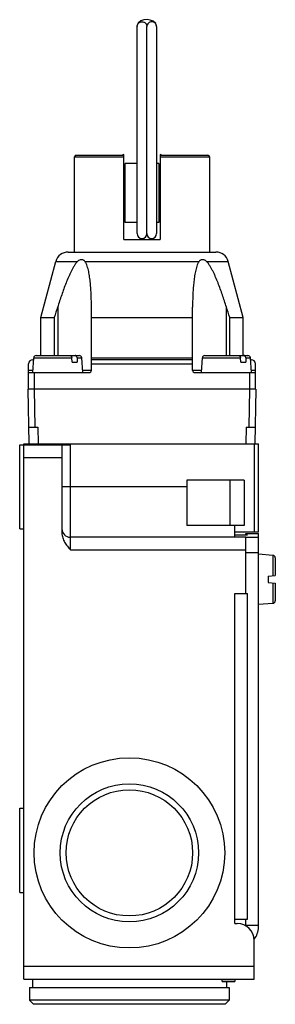
# Model space of a CAD drawing. Units: millimetres. Extents: x 35 to 66, y 11 to 128.
import ezdxf

# ---------------------------------------------------------------- set-up
doc = ezdxf.new("R2010")
doc.units = ezdxf.units.MM
doc.header["$LTSCALE"] = 9.083382
doc.layers.get('0').update_dxf_attribs({"linetype": 'CONTINUOUS'})

msp = doc.modelspace()

# ---------------------------------------------------------------- linework, layer by layer
at = {"color": 7}
for p, q in [((49.41, 127.57), (49.4, 127.54)), ((49.4, 102.92), (49.4, 127.54)), ((50.55, 102.92), (50.55, 127.54)), ((51.7, 127.54), (51.7, 102.92)), ((47.83, 102.24), (47.83, 112.34)), ((52.13, 112.34), (52.13, 102.24)), ((41.98, 100.74), (41.98, 112.04)), ((41.98, 112.04), (47.83, 112.04)), ((42.18, 112.24), (47.83, 112.24)), ((47.98, 104.24), (47.98, 111.24)), ((49.4, 111.24), (47.98, 111.24)), ((51.98, 111.24), (51.7, 111.24)), ((51.98, 111.24), (51.98, 104.24)), ((52.13, 112.24), (57.78, 112.24)), ((52.13, 112.04), (57.98, 112.04)), ((57.98, 112.04), (57.98, 100.74)), ((47.83, 109.54), (47.98, 109.69)), ((52.13, 109.74), (51.98, 109.74)), ((47.98, 105.79), (47.83, 105.94)), ((52.13, 105.74), (51.98, 105.74)), ((49.4, 104.24), (47.98, 104.24)), ((51.98, 104.24), (51.7, 104.24)), ((47.83, 102.24), (52.13, 102.24)), ((41.22, 100.74), (58.74, 100.74)), ((37.98, 92.94), (39.77, 99.63)), ((39.77, 99.63), (42.34, 99.63)), ((43.21, 99.63), (56.75, 99.63)), ((57.62, 99.63), (60.19, 99.63)), ((61.98, 92.94), (60.19, 99.63)), ((39.98, 94.2), (39.98, 88.44)), ((43.98, 86.64), (43.98, 94.2)), ((55.98, 86.64), (55.98, 94.2)), ((59.98, 88.44), (59.98, 94.2)), ((37.98, 88.44), (37.98, 92.94)), ((37.98, 92.94), (39.59, 92.94)), ((39.59, 88.44), (39.59, 92.94)), ((43.98, 92.94), (55.98, 92.94)), ((60.37, 92.94), (60.37, 88.44)), ((60.37, 92.94), (61.98, 92.94)), ((61.98, 88.44), (61.98, 92.94)), ((37.13, 88.17), (36.98, 86.44)), ((37.11, 87.94), (37.03, 87.94)), ((37.13, 88.17), (41.66, 88.17)), ((37.43, 88.44), (42.53, 88.44)), ((41.7, 87.64), (41.66, 88.17)), ((42.28, 88.17), (42.83, 88.17)), ((42.28, 88.17), (42.3, 87.64)), ((42.98, 86.44), (42.83, 88.17)), ((55.98, 88.14), (43.98, 88.14)), ((55.98, 87.94), (43.98, 87.94)), ((57.13, 88.17), (56.98, 86.44)), ((57.13, 88.17), (61.66, 88.17)), ((57.43, 88.44), (62.53, 88.44)), ((61.7, 87.64), (61.66, 88.17)), ((62.28, 88.17), (62.83, 88.17)), ((62.28, 88.17), (62.3, 87.64)), ((62.98, 86.44), (62.83, 88.17)), ((62.85, 87.94), (62.93, 87.94)), ((36.53, 84.44), (36.53, 87.44)), ((37, 86.64), (36.53, 86.64)), ((41.7, 87.64), (42.3, 87.64)), ((43.98, 86.64), (42.96, 86.64)), ((43.98, 87.44), (55.98, 87.44)), ((57, 86.64), (55.98, 86.64)), ((61.7, 87.64), (62.3, 87.64)), ((63.43, 86.64), (62.96, 86.64)), ((63.43, 84.44), (63.43, 87.44)), ((36.53, 86.44), (43.78, 86.44)), ((37.23, 84.44), (37.23, 86.44)), ((56.18, 86.44), (63.43, 86.44)), ((62.73, 86.44), (62.73, 84.44)), ((36.59, 77.94), (36.48, 84.44)), ((63.48, 84.44), (36.48, 84.44)), ((37.18, 84.44), (37.26, 79.94)), ((62.7, 79.94), (62.78, 84.44)), ((63.48, 84.44), (63.37, 77.94)), ((36.56, 79.94), (37.62, 79.94)), ((37.62, 79.94), (37.65, 77.94)), ((62.34, 79.94), (62.3, 77.94)), ((62.34, 79.94), (63.4, 79.94)), ((35.48, 67.84), (35.48, 77.84)), ((35.48, 77.84), (41.48, 77.84)), ((35.98, 14.34), (35.98, 77.94)), ((35.98, 77.94), (63.78, 77.94)), ((40.48, 77.84), (40.48, 67.34)), ((41.48, 65.34), (41.48, 77.84)), ((63.28, 77.94), (63.28, 67.44)), ((63.78, 67.44), (63.78, 77.94)), ((35.98, 76.34), (40.48, 76.34)), ((55.28, 72.84), (40.48, 72.84)), ((62.08, 73.64), (55.28, 73.64)), ((55.28, 73.64), (55.28, 68.24)), ((60.38, 73.64), (60.38, 68.24)), ((62.08, 73.64), (62.08, 68.24)), ((62.08, 68.24), (55.28, 68.24)), ((60.98, 66.84), (60.98, 68.24)), ((35.48, 67.84), (35.98, 67.84)), ((62.28, 66.84), (41.48, 66.84)), ((63.78, 67.44), (60.98, 67.44)), ((60.98, 67.14), (62.48, 67.14)), ((62.28, 67.27), (63.78, 67.27)), ((62.28, 67.14), (62.28, 67.27)), ((62.28, 60.14), (62.28, 66.84)), ((63.78, 66.82), (62.28, 66.82)), ((63.78, 20.5), (63.78, 67.27)), ((41.48, 65.34), (62.28, 65.34)), ((62.28, 65.02), (63.78, 65.02)), ((65.5, 64.69), (63.78, 64.84)), ((65.5, 64.69), (65.5, 62.28)), ((65.78, 64.39), (65.78, 62.31)), ((64.93, 62.21), (65.78, 62.31)), ((64.93, 62.21), (64.93, 61.48)), ((64.93, 61.48), (65.78, 61.37)), ((65.5, 61.41), (65.5, 58.99)), ((65.78, 61.37), (65.78, 59.29)), ((60.98, 60.14), (62.48, 60.14)), ((60.98, 20.94), (60.98, 60.14)), ((62.48, 21.44), (62.48, 60.14)), ((65.5, 58.99), (63.78, 58.84)), ((35.48, 34.64), (35.98, 34.64)), ((35.48, 24.64), (35.48, 34.64)), ((35.48, 24.64), (35.98, 24.64)), ((60.98, 21.44), (62.48, 21.44)), ((62.28, 20.67), (62.28, 21.44)), ((60.98, 20.94), (61.28, 20.94)), ((63.78, 20.7), (62.28, 20.7)), ((63.28, 14.34), (63.28, 18.94)), ((63.28, 15.84), (35.98, 15.84)), ((35.98, 14.34), (63.28, 14.34)), ((36.98, 14.34), (36.98, 13.34)), ((59.48, 14.06), (59.48, 14.34)), ((59.48, 14.32), (60.98, 14.32)), ((59.48, 14.06), (60.98, 14.06)), ((60.98, 14.06), (59.48, 14.06)), ((59.98, 14.06), (59.98, 13.34)), ((60.98, 14.34), (60.98, 14.06)), ((36.63, 13.34), (60.33, 13.34)), ((36.63, 13.34), (36.63, 11.84)), ((60.33, 13.34), (60.33, 11.84)), ((60.33, 11.84), (36.63, 11.84)), ((36.63, 11.84), (37.13, 11.34)), ((59.83, 11.34), (60.33, 11.84)), ((59.83, 11.34), (37.13, 11.34))]:
    msp.add_line(p, q, dxfattribs=at)
msp.add_lwpolyline([(51.7, 127.54), (51.6, 127.91), (51.3, 128.18), (50.96, 128.3), (50.6, 128.35), (50.21, 128.32), (49.85, 128.2), (49.53, 127.93), (49.5, 127.83)], dxfattribs=at)
for radius in [11.3, 8.2, 7.5]:
    msp.add_circle((48.48, 29.34), radius, dxfattribs=at)
for centre, radius, start, end in [((49.98, 106.74), 6, 110.9979, 113.0055), ((49.98, 106.74), 6, 66.9945, 69.0021), ((42.18, 112.04), 0.2, 90, 180), ((57.78, 112.04), 0.2, 0, 90), ((49.98, 102.92), 0.575, 180.054, 359.967), ((51.13, 102.92), 0.575, 180.054, 359.9461), ((41.22, 99.24), 1.5, 90, 165), ((58.74, 99.24), 1.5, 15, 90), ((489.25, -46.17), 470.7, 162.6485, 162.8094), ((-389.3, -46.17), 470.7, 17.1906, 17.3515), ((37.03, 87.44), 0.5, 90, 180), ((37.43, 88.14), 0.3, 90, 175), ((42.53, 88.14), 0.3, 5, 90), ((57.43, 88.14), 0.3, 90, 175), ((62.53, 88.14), 0.3, 5, 90), ((62.93, 87.44), 0.5, 0, 90), ((43.78, 86.64), 0.2, 270, 360), ((56.18, 86.64), 0.2, 180, 270), ((41.48, 67.84), 1, 180, 270), ((65.48, 64.39), 0.3, 0, 85), ((65.48, 59.29), 0.3, 275, 360), ((61.28, 18.94), 2, 0, 90)]:
    msp.add_arc(centre, radius, start, end, dxfattribs=at)
msp.add_ellipse((61.48, 20.5), major_axis=(2.3, 0), ratio=0.998986, start_param=-0.669439, end_param=0, dxfattribs=at)
for points, knots in [([(49.4, 127.53), (49.4, 127.57), (49.41, 127.64), (49.44, 127.75), (49.5, 127.85), (49.57, 127.94), (49.66, 128.01), (49.79, 128.08), (49.98, 128.11), (50.17, 128.08), (50.3, 128.01), (50.39, 127.94), (50.46, 127.85), (50.51, 127.75), (50.55, 127.64), (50.55, 127.57), (50.55, 127.53)], [0, 0, 0, 0, 0.061978, 0.124093, 0.186325, 0.248787, 0.311477, 0.374376, 0.5, 0.625624, 0.688523, 0.751213, 0.813675, 0.875907, 0.938022, 1, 1, 1, 1]), ([(51.14, 128.1), (51.06, 128.1), (50.91, 128.07), (50.72, 127.95), (50.59, 127.76), (50.55, 127.61), (50.55, 127.54)], [0, 0, 0, 0, 0.25198, 0.502963, 0.752231, 1, 1, 1, 1]), ([(51.7, 127.54), (51.7, 127.61), (51.67, 127.76), (51.55, 127.94), (51.36, 128.07), (51.21, 128.1), (51.14, 128.1)], [0, 0, 0, 0, 0.247797, 0.497076, 0.747958, 1, 1, 1, 1]), ([(42.34, 99.63), (42.3, 99.59), (42.22, 99.51), (42.08, 99.32), (41.91, 99.07), (41.73, 98.76), (41.56, 98.43), (41.4, 98.09), (41.2, 97.64), (40.96, 97.06), (40.7, 96.35), (40.45, 95.64), (40.21, 94.92), (40.05, 94.44), (39.98, 94.2)], [0, 0, 0, 0, 0.028611, 0.057986, 0.118185, 0.179571, 0.241644, 0.304146, 0.366933, 0.493032, 0.619544, 0.746274, 0.873115, 1, 1, 1, 1]), ([(43.21, 99.63), (43.18, 99.66), (43.13, 99.72), (43.03, 99.78), (42.92, 99.82), (42.81, 99.83), (42.69, 99.81), (42.52, 99.77), (42.4, 99.69), (42.34, 99.63)], [0, 0, 0, 0, 0.124015, 0.240384, 0.354905, 0.471657, 0.593241, 0.721319, 1, 1, 1, 1]), ([(43.98, 94.2), (43.98, 94.44), (43.97, 94.92), (43.95, 95.64), (43.92, 96.35), (43.86, 97.05), (43.79, 97.63), (43.72, 98.09), (43.66, 98.43), (43.58, 98.75), (43.48, 99.07), (43.39, 99.32), (43.29, 99.51), (43.24, 99.59), (43.21, 99.63)], [0, 0, 0, 0, 0.130048, 0.259527, 0.388283, 0.516073, 0.642493, 0.704984, 0.766807, 0.827733, 0.887393, 0.945162, 0.973041, 1, 1, 1, 1]), ([(56.75, 99.63), (56.72, 99.59), (56.67, 99.51), (56.57, 99.32), (56.47, 99.07), (56.38, 98.75), (56.3, 98.43), (56.24, 98.09), (56.17, 97.63), (56.1, 97.05), (56.04, 96.35), (56, 95.64), (55.98, 94.92), (55.98, 94.44), (55.98, 94.2)], [0, 0, 0, 0, 0.026959, 0.054838, 0.112607, 0.172267, 0.233193, 0.295016, 0.357507, 0.483927, 0.611717, 0.740473, 0.869952, 1, 1, 1, 1]), ([(57.62, 99.63), (57.55, 99.69), (57.44, 99.77), (57.27, 99.81), (57.15, 99.83), (57.04, 99.82), (56.93, 99.78), (56.83, 99.72), (56.77, 99.66), (56.75, 99.63)], [0, 0, 0, 0, 0.278681, 0.406759, 0.528343, 0.645095, 0.759616, 0.875985, 1, 1, 1, 1]), ([(59.98, 94.2), (59.9, 94.44), (59.75, 94.92), (59.51, 95.64), (59.26, 96.35), (59, 97.06), (58.76, 97.64), (58.56, 98.09), (58.4, 98.43), (58.23, 98.76), (58.05, 99.07), (57.88, 99.32), (57.74, 99.51), (57.66, 99.59), (57.62, 99.63)], [0, 0, 0, 0, 0.126885, 0.253726, 0.380456, 0.506968, 0.633067, 0.695854, 0.758356, 0.820429, 0.881815, 0.942014, 0.971389, 1, 1, 1, 1]), ([(41.44, 88.44), (41.45, 88.44), (41.48, 88.44), (41.52, 88.42), (41.55, 88.4), (41.6, 88.35), (41.64, 88.27), (41.65, 88.2), (41.66, 88.17)], [0, 0, 0, 0, 0.104202, 0.212163, 0.326224, 0.447865, 0.713038, 1, 1, 1, 1]), ([(42.28, 88.17), (42.28, 88.2), (42.27, 88.26), (42.24, 88.32), (42.22, 88.36), (42.18, 88.4), (42.15, 88.42), (42.11, 88.44), (42.08, 88.44), (42.07, 88.44)], [0, 0, 0, 0, 0.288149, 0.424362, 0.553111, 0.673888, 0.787272, 0.895098, 1, 1, 1, 1]), ([(61.44, 88.44), (61.45, 88.44), (61.48, 88.44), (61.52, 88.42), (61.55, 88.4), (61.6, 88.35), (61.64, 88.27), (61.65, 88.2), (61.66, 88.17)], [0, 0, 0, 0, 0.104202, 0.212163, 0.326224, 0.447865, 0.713038, 1, 1, 1, 1]), ([(62.28, 88.17), (62.28, 88.2), (62.27, 88.26), (62.24, 88.32), (62.22, 88.36), (62.18, 88.4), (62.15, 88.42), (62.11, 88.44), (62.08, 88.44), (62.07, 88.44)], [0, 0, 0, 0, 0.288149, 0.424362, 0.553111, 0.673888, 0.787272, 0.895098, 1, 1, 1, 1]), ([(40.48, 67.34), (40.48, 67.15), (40.55, 66.77), (40.79, 66.25), (41.12, 65.79), (41.36, 65.49), (41.48, 65.34)], [0, 0, 0, 0, 0.249825, 0.499795, 0.749939, 1, 1, 1, 1])]:
    msp.add_open_spline(points, degree=3, knots=knots, dxfattribs=at)

doc.saveas('drawing.dxf')
